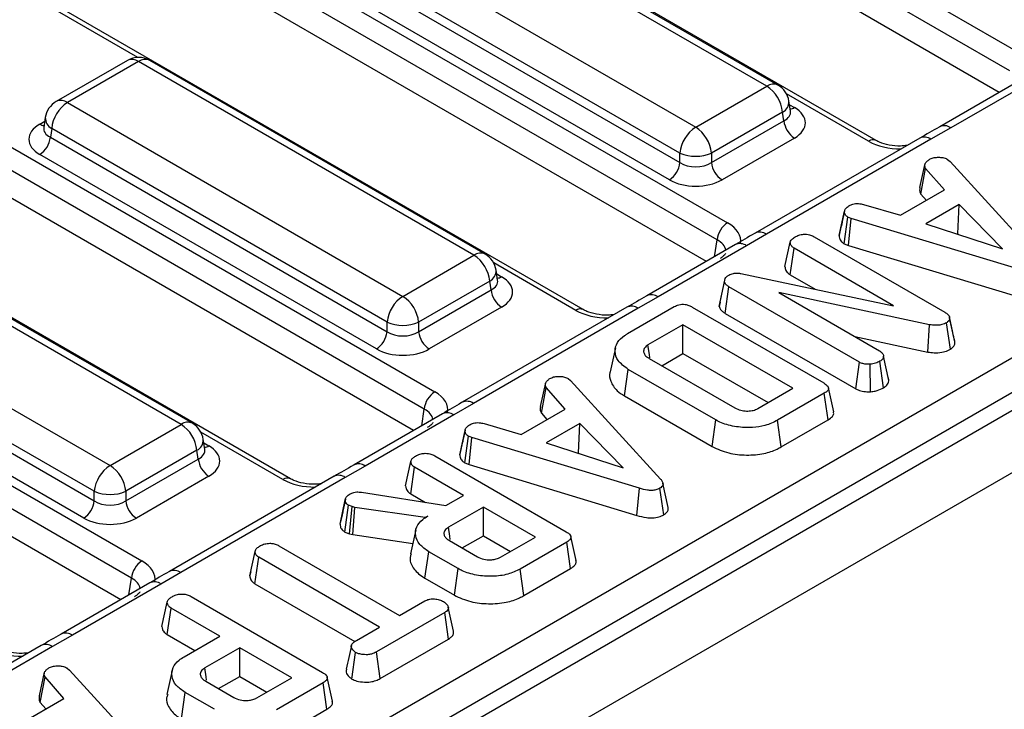
# Model space of a CAD drawing. Units: millimetres. Extents: x -82 to 664, y -32 to 370.
# Drawn here: x 371 to 385, y 152 to 161 of the extents above; entities that cross this region are included whole.
import ezdxf

# ---------------------------------------------------------------- set-up
doc = ezdxf.new("R2010")
doc.units = ezdxf.units.MM

msp = doc.modelspace()

# ---------------------------------------------------------------- linework, layer by layer
at = {"color": 7, "linetype": 'Continuous', "lineweight": 25}
for p, q in [((372.711046, 167.977708), (384.807824, 160.994387)), ((384.666941, 160.763982), (372.570163, 167.747303)), ((384.523587, 160.476073), (372.57641, 167.373031)), ((382.877345, 159.832123), (370.838951, 166.78174)), ((367.967309, 166.193308), (380.890452, 158.732936)), ((380.749569, 158.502531), (367.826425, 165.962903)), ((380.606215, 158.214623), (367.826425, 165.592238)), ((343.082021, 132.906598), (398.92295, 165.14288)), ((399.918156, 165.008414), (258.638222, 83.449244)), ((378.959974, 157.570672), (366.03683, 165.031044)), ((399.134275, 164.797273), (343.293346, 132.560991)), ((259.145189, 82.914058), (400.425124, 164.473228)), ((364.049937, 163.931858), (376.973081, 156.471486)), ((376.832198, 156.241081), (363.909054, 163.701453)), ((376.688844, 155.953172), (363.909054, 163.330788)), ((381.41471, 160.55862), (376.927966, 163.148763)), ((381.564698, 160.573472), (377.077954, 163.163615)), ((375.042602, 155.309222), (362.119458, 162.769594)), ((375.976755, 162.59964), (380.4635, 160.009498)), ((380.252175, 159.66389), (375.765431, 162.254033)), ((375.747666, 162.136796), (380.252175, 159.536398)), ((380.111292, 159.305993), (375.606783, 161.90639)), ((360.132565, 161.670407), (373.055709, 154.210035)), ((372.914826, 153.97963), (359.991682, 161.440002)), ((372.771472, 153.691722), (359.991682, 161.069337)), ((372.860607, 160.902164), (371.909396, 160.353042)), ((373.010594, 160.887312), (372.059384, 160.33819)), ((377.497339, 158.29717), (373.010594, 160.887312)), ((377.647327, 158.312022), (373.160582, 160.902164)), ((384.912736, 160.700724), (383.727565, 160.016539)), ((385.062724, 160.685872), (383.877553, 160.001687)), ((380.4635, 160.009498), (381.41471, 160.55862)), ((372.059384, 160.33819), (376.546128, 157.748047)), ((381.731265, 160.227004), (381.711325, 160.358603)), ((381.626035, 160.213012), (380.674825, 159.66389)), ((381.6438, 160.095775), (381.626035, 160.213012)), ((381.731721, 160.224533), (381.731167, 160.22792)), ((371.76277, 160.138173), (371.742829, 160.006574)), ((380.674825, 159.536398), (381.6438, 160.095775)), ((371.742733, 160.010329), (371.742446, 160.005444)), ((371.848059, 159.992582), (371.830294, 159.875345)), ((376.334803, 157.40244), (371.848059, 159.992582)), ((383.877553, 160.001687), (383.611111, 159.849606)), ((371.830294, 159.875345), (376.334803, 157.274947)), ((381.784683, 159.86537), (380.815708, 159.305993)), ((383.461123, 159.864458), (381.258805, 158.593087)), ((383.611111, 159.849606), (381.408793, 158.578235)), ((376.19392, 157.044542), (371.689411, 159.64494)), ((380.252175, 159.536398), (380.252175, 159.66389)), ((380.674825, 159.66389), (380.674825, 159.536398)), ((383.463643, 159.204781), (383.533193, 159.523573)), ((383.833773, 159.57884), (383.866381, 159.55181)), ((383.866381, 159.55181), (385.069538, 158.235076)), ((383.474966, 159.116163), (383.539882, 159.458895)), ((383.79155, 159.171222), (383.539882, 159.458895)), ((383.20544, 158.832867), (383.79155, 159.171222)), ((383.474966, 159.116163), (383.549195, 159.031313)), ((382.383128, 158.560127), (382.45378, 158.884996)), ((382.454759, 158.889774), (382.428437, 158.768446)), ((382.707538, 158.977911), (383.20544, 158.832867)), ((383.988453, 158.97598), (383.5403, 158.717267)), ((383.972623, 158.582644), (383.988453, 158.97598)), ((384.567038, 158.383257), (383.988453, 158.97598)), ((382.451173, 158.450288), (382.498094, 158.807768)), ((382.543662, 158.790151), (382.498094, 158.807768)), ((382.507565, 158.428486), (382.543662, 158.790151)), ((384.786934, 158.111512), (382.543662, 158.790151)), ((373.579967, 156.035719), (369.093223, 158.625862)), ((373.729955, 156.050572), (369.243211, 158.640714)), ((383.5403, 158.717267), (384.567038, 158.383257)), ((381.408793, 158.578235), (381.145352, 158.424421)), ((381.658263, 158.145437), (381.729044, 158.470476)), ((382.0476, 158.545773), (383.79548, 157.536744)), ((383.965957, 158.578796), (383.972623, 158.582644)), ((383.972623, 158.582644), (383.981229, 158.573828)), ((380.995364, 158.439274), (379.810193, 157.755089)), ((381.145352, 158.424421), (379.960181, 157.740236)), ((381.727971, 158.037182), (381.77921, 158.3918)), ((383.110709, 157.623142), (381.77921, 158.3918)), ((382.451173, 158.450288), (382.507565, 158.428486)), ((382.507565, 158.428486), (384.75353, 157.749032)), ((376.546128, 157.748047), (377.497339, 158.29717)), ((368.142012, 158.076739), (372.628757, 155.486597)), ((377.813894, 157.965554), (377.793953, 158.097152)), ((377.708664, 157.951562), (376.757453, 157.40244)), ((377.726428, 157.834325), (377.708664, 157.951562)), ((377.814349, 157.963082), (377.813795, 157.966469)), ((380.779004, 157.613502), (380.850296, 157.941948)), ((380.790023, 157.671961), (380.859075, 157.988526)), ((380.850296, 157.941948), (380.859075, 157.988526)), ((381.06643, 158.054653), (383.110709, 157.623142)), ((381.727971, 158.037182), (382.061577, 157.844595)), ((376.757453, 157.274947), (377.726428, 157.834325)), ((380.85723, 157.520443), (380.907988, 157.875339)), ((382.655031, 156.866793), (380.907988, 157.875339)), ((372.417432, 155.140989), (367.930687, 157.731132)), ((379.960181, 157.740236), (379.69374, 157.588155)), ((380.790023, 157.671961), (380.779004, 157.613502)), ((383.591888, 157.369015), (381.5752, 157.799077)), ((381.5752, 157.799077), (382.922167, 157.021489)), ((367.912923, 157.613895), (372.417432, 155.013497)), ((377.867311, 157.60392), (376.898336, 157.044542)), ((379.543752, 157.603008), (377.341433, 156.331637)), ((379.69374, 157.588155), (377.491421, 156.316784)), ((379.553245, 157.249649), (380.177816, 157.610207)), ((380.418197, 157.605139), (382.175691, 156.590558)), ((380.85723, 157.520443), (382.606727, 156.51048)), ((383.898909, 157.287342), (383.858834, 157.472225)), ((383.931142, 157.138846), (383.860696, 157.462895)), ((372.276549, 154.783092), (367.77204, 157.38349)), ((376.334803, 157.274947), (376.334803, 157.40244)), ((376.757453, 157.40244), (376.757453, 157.274947)), ((380.293617, 157.368146), (379.825398, 157.097848)), ((381.765163, 156.51864), (380.293617, 157.368146)), ((380.293617, 156.983948), (380.293617, 157.368146)), ((383.570001, 157.00366), (383.591888, 157.369015)), ((383.870924, 157.041116), (383.819727, 157.395803)), ((382.591644, 157.212296), (383.570001, 157.00366)), ((379.388787, 157.061542), (379.318785, 156.739898)), ((379.84212, 156.918294), (380.985913, 156.257996)), ((380.011004, 156.820799), (380.293617, 156.983948)), ((380.293617, 156.983948), (381.432402, 156.326541)), ((382.976498, 156.52475), (382.926347, 156.880066)), ((383.048782, 156.622272), (382.977768, 156.948847)), ((379.509932, 156.416953), (379.560352, 156.772044)), ((380.732573, 156.095335), (379.560352, 156.772044)), ((382.606727, 156.51048), (382.655031, 156.866793)), ((382.803705, 156.473027), (382.796333, 156.840246)), ((378.758275, 156.648817), (378.790884, 156.621787)), ((378.790884, 156.621787), (379.99404, 155.305053)), ((383.04729, 156.629548), (383.038168, 156.671334)), ((378.388146, 156.274758), (378.457695, 156.593551)), ((378.399468, 156.18614), (378.464384, 156.528873)), ((378.716052, 156.241199), (378.464384, 156.528873)), ((381.296944, 156.248343), (381.765163, 156.51864)), ((379.509932, 156.416953), (380.683211, 155.739633)), ((382.184471, 156.45179), (381.559899, 156.091232)), ((382.235367, 156.096973), (382.184471, 156.45179)), ((377.491421, 156.316784), (377.227981, 156.162971)), ((378.129942, 155.902845), (378.716052, 156.241199)), ((377.077993, 156.177823), (375.892822, 155.493638)), ((377.227981, 156.162971), (376.042809, 155.478786)), ((378.399468, 156.18614), (378.473698, 156.101291)), ((380.683211, 155.739633), (380.732573, 156.095335)), ((381.609033, 155.735399), (381.559899, 156.091232)), ((381.609033, 155.735399), (382.235367, 156.096973)), ((372.628757, 155.486597), (373.579967, 156.035719)), ((377.379261, 155.959752), (377.352939, 155.838423)), ((377.632041, 156.047888), (378.129942, 155.902845)), ((378.912955, 156.045958), (378.464802, 155.787245)), ((378.897125, 155.652621), (378.912955, 156.045958)), ((379.49154, 155.453234), (378.912955, 156.045958)), ((373.896522, 155.704103), (373.876581, 155.835702)), ((377.30763, 155.630105), (377.378283, 155.954974)), ((377.375675, 155.520266), (377.422596, 155.877746)), ((377.468164, 155.860128), (377.422596, 155.877746)), ((377.432067, 155.498463), (377.468164, 155.860128)), ((379.711436, 155.181489), (377.468164, 155.860128)), ((373.896978, 155.701632), (373.896424, 155.705019)), ((378.464802, 155.787245), (379.49154, 155.453234)), ((373.791292, 155.690112), (372.840082, 155.140989)), ((372.840082, 155.013497), (373.809057, 155.572874)), ((373.809057, 155.572874), (373.791292, 155.690112)), ((376.972102, 155.615751), (378.729597, 154.60117)), ((378.89046, 155.648773), (378.897125, 155.652621)), ((378.897125, 155.652621), (378.905731, 155.643805)), ((376.042809, 155.478786), (375.776368, 155.326705)), ((376.582765, 155.215415), (376.653546, 155.540453)), ((376.652473, 155.107159), (376.703712, 155.461778)), ((377.355875, 155.085292), (376.703712, 155.461778)), ((377.375675, 155.520266), (377.432067, 155.498463)), ((377.432067, 155.498463), (379.678032, 154.81901)), ((373.94994, 155.342469), (372.980965, 154.783092)), ((375.62638, 155.341557), (373.424062, 154.070186)), ((375.776368, 155.326705), (373.57405, 154.055334)), ((379.678032, 154.81901), (379.711436, 155.181489)), ((380.03584, 154.827139), (379.985679, 155.182454)), ((380.095804, 154.924994), (380.025585, 155.247787)), ((372.417432, 155.013497), (372.417432, 155.140989)), ((372.840082, 155.140989), (372.840082, 155.013497)), ((375.777617, 155.036022), (375.743055, 154.876231)), ((375.994276, 155.128491), (377.121347, 154.949902)), ((376.652473, 155.107159), (376.850551, 154.992811)), ((377.121347, 154.949902), (377.355875, 155.085292)), ((375.705322, 154.702608), (375.776053, 155.028095)), ((375.771805, 154.595672), (375.817858, 154.953764)), ((375.867188, 154.936387), (375.817858, 154.953764)), ((375.833568, 154.573916), (375.867188, 154.936387)), ((375.902305, 154.926734), (375.867188, 154.936387)), ((375.878302, 154.561619), (375.902305, 154.926734)), ((376.844178, 154.789896), (375.902305, 154.926734)), ((377.623429, 154.930837), (377.155209, 154.660539)), ((378.319069, 154.529252), (377.623429, 154.930837)), ((377.623429, 154.546638), (377.623429, 154.930837)), ((376.880131, 154.810651), (376.844178, 154.789896)), ((376.844382, 154.786383), (376.844178, 154.789896)), ((375.771805, 154.595672), (375.833568, 154.573916)), ((375.833568, 154.573916), (375.878302, 154.561619)), ((375.878302, 154.561619), (376.678873, 154.445309)), ((376.718182, 154.625933), (376.648148, 154.30413)), ((377.340816, 154.38349), (377.623429, 154.546638)), ((377.623429, 154.546638), (377.986307, 154.337153)), ((377.85085, 154.258955), (378.319069, 154.529252)), ((374.886603, 154.413266), (376.502378, 153.480499)), ((377.168587, 154.482915), (377.543163, 154.266678)), ((378.738376, 154.462402), (378.113805, 154.101844)), ((378.789273, 154.107585), (378.738376, 154.462402)), ((374.499023, 154.012483), (374.569719, 154.337486)), ((374.567867, 153.904158), (374.619049, 154.25881)), ((376.234824, 153.326043), (374.619049, 154.25881)), ((376.841832, 153.978438), (376.892254, 154.333528)), ((377.284388, 154.107154), (376.892254, 154.333528)), ((373.57405, 154.055334), (373.310609, 153.90152)), ((374.510549, 154.065667), (374.500245, 154.018405)), ((377.235042, 153.751442), (377.284388, 154.107154)), ((378.162961, 153.746023), (378.113805, 154.101844)), ((378.162961, 153.746023), (378.789273, 154.107585)), ((373.160621, 153.916373), (371.97545, 153.232188)), ((373.310609, 153.90152), (372.125438, 153.217335)), ((374.567867, 153.904158), (375.903529, 153.133097)), ((376.841832, 153.978438), (377.235042, 153.751442)), ((373.713296, 153.734481), (375.47079, 152.719901)), ((373.323959, 153.334146), (373.394739, 153.659184)), ((376.502378, 153.480499), (376.839329, 153.675016)), ((373.393666, 153.22589), (373.444905, 153.580509)), ((374.097068, 153.204023), (373.444905, 153.580509)), ((377.106464, 153.520319), (376.192601, 152.992757)), ((377.157666, 153.165679), (377.106464, 153.520319)), ((375.924629, 153.146971), (376.234824, 153.326043)), ((372.125438, 153.217335), (371.858996, 153.065254)), ((373.393666, 153.22589), (373.764307, 153.011924)), ((373.620906, 152.92914), (374.097068, 153.204023)), ((371.709009, 153.080107), (369.50669, 151.808736)), ((371.858996, 153.065254), (369.656678, 151.793883)), ((376.241329, 152.636689), (377.157666, 153.165679)), ((374.364622, 153.049567), (373.896403, 152.77927)), ((375.060262, 152.647983), (374.364622, 153.049567)), ((374.364622, 152.665369), (374.364622, 153.049567)), ((375.863826, 152.630703), (375.913759, 152.986241)), ((376.241329, 152.636689), (376.192601, 152.992757)), ((371.683244, 152.404101), (371.752794, 152.722894)), ((372.053374, 152.77816), (372.085982, 152.75113)), ((372.085982, 152.75113), (373.289139, 151.434396)), ((373.45949, 152.745212), (373.38947, 152.423479)), ((374.08201, 152.502221), (374.364622, 152.665369)), ((374.364622, 152.665369), (374.727501, 152.455884)), ((371.694567, 152.315483), (371.759483, 152.658216)), ((372.011151, 152.370542), (371.759483, 152.658216)), ((373.90978, 152.601646), (374.284356, 152.385408)), ((374.592043, 152.377686), (375.060262, 152.647983)), ((375.479569, 152.581133), (374.854998, 152.220575)), ((375.530466, 152.226316), (375.479569, 152.581133)), ((373.583025, 152.097169), (373.633447, 152.452259)), ((374.025581, 152.225885), (373.633447, 152.452259)), ((371.425041, 152.032188), (372.011151, 152.370542)), ((371.694567, 152.315483), (371.768796, 152.230634)), ((374.904154, 151.864754), (375.530466, 152.226316))]:
    msp.add_line(p, q, dxfattribs=at)
at = {"color": 8, "linetype": 'Continuous', "lineweight": 25}
for p, q in [((373.002471, 160.94224), (371.114296, 162.03226)), ((382.777353, 159.822221), (381.678471, 160.456592)), ((381.71867, 160.31013), (381.784683, 160.272021)), ((371.689411, 160.051591), (371.755425, 160.089699)), ((380.715503, 158.277713), (380.749569, 158.502531)), ((378.859982, 157.560771), (377.7611, 158.195142)), ((377.801298, 158.048679), (377.867311, 158.01057)), ((376.798132, 156.016263), (376.832198, 156.241081)), ((374.94261, 155.29932), (373.843728, 155.933691)), ((373.883926, 155.787229), (373.94994, 155.74912)), ((372.88076, 153.754812), (372.914826, 153.97963))]:
    msp.add_line(p, q, dxfattribs=at)
at = {"color": 7, "linetype": 'Continuous', "lineweight": 25, "flags": 128}
for points in [[(379.849974, 156.927912), (379.843945, 156.969594), (379.825398, 157.097848)], [(377.17916, 154.49502), (377.172383, 154.541851), (377.155209, 154.660539)], [(373.920353, 152.613751), (373.913576, 152.660581), (373.896403, 152.77927)]]:
    msp.add_lwpolyline(points, dxfattribs=at)
at = {"color": 7, "linetype": 'Continuous', "lineweight": 25}
for centre, radius, start, end in [((373.010594, 160.64235), 0.3, 60.0026883, 119.9973117), ((381.41471, 160.313658), 0.3, 8.6162895, 60.0026883), ((381.162194, 160.166805), 0.466137, 5.6889994, 57.1991371), ((372.059384, 160.093228), 0.3, 119.9973117, 171.3837105), ((372.3119, 159.946375), 0.466137, 122.8008629, 174.3110006), ((381.953027, 160.12658), 0.310758, 185.6889994, 237.1991371), ((380.716016, 159.617683), 0.466137, 122.8008629, 174.3110006), ((380.210984, 159.617683), 0.466137, 5.6889994, 57.1991371), ((371.521067, 159.90615), 0.310758, 302.8008629, 354.3110006), ((380.4635, 160.173539), 0.551724, 247.4787401, 292.5212599), ((379.942948, 159.567203), 0.310758, 302.8008629, 354.3110006), ((380.984052, 159.567203), 0.310758, 185.6889994, 237.1991371), ((381.058796, 158.471726), 0.310758, 122.8008629, 174.3110006), ((377.244823, 157.905354), 0.466137, 5.6889994, 57.1991371), ((377.497339, 158.052207), 0.3, 8.6162895, 60.0026883), ((378.035655, 157.86513), 0.310758, 185.6889994, 237.1991371), ((376.798644, 157.356232), 0.466137, 122.8008629, 174.3110006), ((376.293612, 157.356232), 0.466137, 5.6889994, 57.1991371), ((376.025576, 157.305752), 0.310758, 302.8008629, 354.3110006), ((376.546128, 157.912088), 0.551724, 247.4787401, 292.5212599), ((377.06668, 157.305752), 0.310758, 185.6889994, 237.1991371), ((377.141425, 156.210276), 0.310758, 122.8008629, 174.3110006), ((373.327451, 155.643904), 0.466137, 5.6889994, 57.1991371), ((373.579967, 155.790757), 0.3, 8.6162895, 60.0026883), ((374.118284, 155.603679), 0.310758, 185.6889994, 237.1991371), ((372.881273, 155.094782), 0.466137, 122.8008629, 174.3110006), ((372.376241, 155.094782), 0.466137, 5.6889994, 57.1991371), ((372.628757, 155.650638), 0.551724, 247.4787401, 292.5212599), ((372.108205, 155.044302), 0.310758, 302.8008629, 354.3110006), ((373.149309, 155.044302), 0.310758, 185.6889994, 237.1991371), ((373.224053, 153.948825), 0.310758, 122.8008629, 174.3110006)]:
    msp.add_arc(centre, radius, start, end, dxfattribs=at)
at = {"color": 8, "linetype": 'Continuous', "lineweight": 25}
for centre, radius, start, end in [((372.923359, 160.771113), 0.1453, 53.1027165, 115.5868251), ((373.09783, 160.771113), 0.1453, 64.4131749, 126.8972835), ((381.502399, 160.437846), 0.14925, 65.328643, 125.9818154), ((371.972148, 160.221991), 0.1453, 53.1027165, 115.5868251), ((381.556649, 160.351437), 0.154841, 296.6225197, 2.6524405), ((381.716405, 160.381541), 0.12906, 274.8579533, 301.9406704), ((371.757689, 160.16111), 0.12906, 238.0593296, 265.1420467), ((371.922241, 160.133817), 0.159531, 178.4354213, 242.2896185), ((383.789717, 159.879574), 0.150422, 54.2728398, 114.3545573), ((382.835556, 159.744609), 0.097012, 64.7221825, 126.866953), ((383.523204, 159.726628), 0.151166, 54.442063, 114.2474786), ((381.320868, 158.455209), 0.151215, 54.4471961, 114.1869622), ((381.057536, 158.302361), 0.150368, 54.2669523, 114.4225893), ((377.585028, 158.176396), 0.14925, 65.328643, 125.9818154), ((377.639278, 158.089987), 0.154841, 296.6225197, 2.6524405), ((377.799034, 158.12009), 0.12906, 274.8579533, 301.9406704), ((379.872346, 157.618123), 0.150422, 54.2728398, 114.3545573), ((378.918646, 157.479667), 0.100097, 66.4754306, 125.8791093), ((379.605833, 157.465177), 0.151166, 54.442063, 114.2474786), ((377.403497, 156.193759), 0.151215, 54.4471961, 114.1869622), ((377.140164, 156.04091), 0.150368, 54.2669523, 114.4225893), ((373.667656, 155.914945), 0.14925, 65.328643, 125.9818154), ((373.721906, 155.828536), 0.154841, 296.6225197, 2.6524405), ((373.881662, 155.85864), 0.12906, 274.8579533, 301.9406704), ((375.954974, 155.356673), 0.150422, 54.2728398, 114.3545573), ((375.001275, 155.218216), 0.100097, 66.4754306, 125.8791093), ((375.688461, 155.203727), 0.151166, 54.442063, 114.2474786), ((373.486125, 153.932308), 0.151215, 54.4471961, 114.1869622), ((373.222793, 153.77946), 0.150368, 54.2669523, 114.4225893), ((372.037603, 153.095222), 0.150422, 54.2728398, 114.3545573), ((371.771089, 152.942277), 0.151166, 54.442063, 114.2474786)]:
    msp.add_arc(centre, radius, start, end, dxfattribs=at)
for centre, major_axis, ratio, start_param, end_param in [((381.427083, 160.232004), (0.304875, -0.029433), 0.563643706, 5.555946976, 6.426869764), ((372.047011, 160.011574), (0.304875, 0.029433), 0.563643706, 2.982048719, 3.868830985), ((383.200003, 160.069947), (0.6, 0), 0.581689643, 3.930788915, 4.733447382), ((380.461333, 158.325638), (0.405743, 0.029559), 0.566593948, 0.041104602, 0.74034586), ((377.509712, 157.970553), (0.304875, -0.029433), 0.563643706, 5.555946976, 6.426869764), ((379.282632, 157.808496), (0.6, 0), 0.581689643, 3.930788915, 4.733447382), ((376.543961, 156.064187), (0.405743, 0.029559), 0.566593948, 0.041104602, 0.74034586), ((373.59234, 155.709103), (0.304875, -0.029433), 0.563643706, 5.555946976, 6.426869764), ((375.36526, 155.547046), (0.6, 0), 0.581689643, 3.930788915, 4.733447382), ((372.626589, 153.802737), (0.405743, 0.029559), 0.566593948, 0.041104602, 0.74034586), ((371.447888, 153.285595), (0.6, 0), 0.581689643, 3.930788915, 4.733447382)]:
    msp.add_ellipse(centre, major_axis=major_axis, ratio=ratio, start_param=start_param, end_param=end_param, dxfattribs=at)
at = {"color": 7, "linetype": 'Continuous', "lineweight": 25}
for centre, major_axis, ratio, start_param, end_param in [((381.427083, 160.068696), (0.503813, 0), 0.572919093, 5.501585242, 7.064785372), ((372.047011, 159.848265), (0.503813, 0), 0.572919093, 2.359992588, 3.923192719), ((380.4635, 159.675739), (0.3, 0), 0.654379441, 3.930788915, 5.493989046), ((380.4635, 159.512431), (0.5, 0), 0.581689643, 3.930788915, 5.493989046), ((380.461333, 158.488946), (0.604575, 0), 0.572919093, 6.175145409, 7.064785372), ((377.509712, 157.807245), (0.503813, 0), 0.572919093, 5.501585242, 7.064785372), ((376.546128, 157.414288), (0.3, 0), 0.654379441, 3.930788915, 5.493989046), ((376.546128, 157.25098), (0.5, 0), 0.581689643, 3.930788915, 5.493989046), ((376.543961, 156.227495), (0.604575, 0), 0.572919093, 6.175145409, 7.064785372), ((373.59234, 155.545795), (0.503813, 0), 0.572919093, 5.501585242, 7.064785372), ((372.628757, 155.152838), (0.3, 0), 0.654379441, 3.930788915, 5.493989046), ((372.628757, 154.98953), (0.5, 0), 0.581689643, 3.930788915, 5.493989046), ((372.626589, 153.966045), (0.604575, 0), 0.572919093, 6.175145409, 7.064785372)]:
    msp.add_ellipse(centre, major_axis=major_axis, ratio=ratio, start_param=start_param, end_param=end_param, dxfattribs=at)
for points, knots in [([(383.727552, 160.016757), (383.724871, 160.015206), (383.63734, 159.964568), (383.547794, 159.913535), (383.46099, 159.864066)], [0, 0, 0, 0, 0.030626804, 1, 1, 1, 1]), ([(383.290384, 159.765893), (383.261895, 159.762309), (383.183351, 159.752429), (383.050163, 159.767263), (382.939359, 159.799289), (382.892267, 159.824222), (382.877345, 159.832123)], [0, 0, 0, 0, 0.188346001, 0.519272725, 0.847675241, 1, 1, 1, 1]), ([(383.539882, 159.458895), (383.535369, 159.469157), (383.528443, 159.484907), (383.530494, 159.506762), (383.532292, 159.517961), (383.533193, 159.523573)], [0, 0, 0, 0, 0.48254901, 0.740672463, 1, 1, 1, 1]), ([(383.533193, 159.523573), (383.540003, 159.533457), (383.550367, 159.548499), (383.571956, 159.566292), (383.583455, 159.575136), (383.589212, 159.579564)], [0, 0, 0, 0, 0.488909822, 0.744104238, 1, 1, 1, 1]), ([(383.589212, 159.579564), (383.604984, 159.587214), (383.636697, 159.602595), (383.681522, 159.607398), (383.70497, 159.607969), (383.707939, 159.608041)], [0, 0, 0, 0, 0.463556448, 0.932056919, 1, 1, 1, 1]), ([(383.707939, 159.608041), (383.729437, 159.607501), (383.772616, 159.606415), (383.812054, 159.59013), (383.830807, 159.580382), (383.833773, 159.57884)], [0, 0, 0, 0, 0.454952963, 0.913782943, 1, 1, 1, 1]), ([(383.463643, 159.204781), (383.462551, 159.198215), (383.459628, 159.180649), (383.457134, 159.150431), (383.468829, 159.127956), (383.474966, 159.116163)], [0, 0, 0, 0, 0.220957296, 0.591214556, 1, 1, 1, 1]), ([(382.519833, 158.962224), (382.534172, 158.969042), (382.558944, 158.98082), (382.602537, 158.990381), (382.652704, 158.989095), (382.686543, 158.982193), (382.707538, 158.977911)], [0, 0, 0, 0, 0.273150124, 0.471886328, 0.672328599, 1, 1, 1, 1]), ([(382.45378, 158.884996), (382.457798, 158.898671), (382.465851, 158.926083), (382.499229, 158.949414), (382.5176, 158.960836), (382.519833, 158.962224)], [0, 0, 0, 0, 0.466511894, 0.935162353, 1, 1, 1, 1]), ([(382.498094, 158.807768), (382.486567, 158.816702), (382.460553, 158.836863), (382.454766, 158.865476), (382.453925, 158.882123), (382.45378, 158.884996)], [0, 0, 0, 0, 0.396997754, 0.895935423, 1, 1, 1, 1]), ([(382.428437, 158.768446), (382.426269, 158.75845), (382.410508, 158.685775), (382.396678, 158.622602), (382.384751, 158.568118)], [0, 0, 0, 0, 0.13753622, 1, 1, 1, 1]), ([(381.259006, 158.593067), (381.256045, 158.591382), (381.165999, 158.540141), (381.079234, 158.488981), (380.995321, 158.439503)], [0, 0, 0, 0, 0.032886041, 1, 1, 1, 1]), ([(381.729044, 158.470476), (381.732116, 158.480559), (381.739533, 158.504903), (381.772642, 158.529473), (381.796026, 158.544069), (381.802621, 158.548186)], [0, 0, 0, 0, 0.336710972, 0.812913235, 1, 1, 1, 1]), ([(381.77921, 158.3918), (381.767497, 158.400192), (381.74126, 158.418988), (381.731117, 158.448003), (381.729473, 158.465822), (381.729044, 158.470476)], [0, 0, 0, 0, 0.373376032, 0.836334607, 1, 1, 1, 1]), ([(381.802621, 158.548186), (381.820279, 158.556446), (381.855794, 158.573059), (381.917458, 158.580965), (381.976499, 158.575908), (382.017756, 158.562116), (382.040223, 158.549813), (382.0476, 158.545773)], [0, 0, 0, 0, 0.245755084, 0.494288003, 0.661692199, 0.888909199, 1, 1, 1, 1]), ([(382.383128, 158.560127), (382.383773, 158.549454), (382.38547, 158.521353), (382.404927, 158.481534), (382.437946, 158.459225), (382.451173, 158.450288)], [0, 0, 0, 0, 0.268539911, 0.706988104, 1, 1, 1, 1]), ([(380.863935, 158.321491), (380.864466, 158.320983), (380.865566, 158.31993), (380.837844, 158.284444), (380.802111, 158.262132), (380.79046, 158.254857)], [0, 0, 0, 0, 0.386146062, 0.799850801, 1, 1, 1, 1]), ([(381.658263, 158.145437), (381.658941, 158.137743), (381.661247, 158.111576), (381.678333, 158.07194), (381.713447, 158.047352), (381.727971, 158.037182)], [0, 0, 0, 0, 0.196275827, 0.66755663, 1, 1, 1, 1]), ([(380.907988, 157.875339), (380.8943, 157.884497), (380.873151, 157.898648), (380.857169, 157.922412), (380.852607, 157.935381), (380.850296, 157.941948)], [0, 0, 0, 0, 0.47520265, 0.734257117, 1, 1, 1, 1]), ([(380.859075, 157.988526), (380.864674, 157.996411), (380.873197, 158.008416), (380.8921, 158.022033), (380.902674, 158.028484), (380.907988, 158.031726)], [0, 0, 0, 0, 0.487698682, 0.742525897, 1, 1, 1, 1]), ([(380.907988, 158.031726), (380.927181, 158.040763), (380.958482, 158.055501), (381.014513, 158.061624), (381.047252, 158.0577), (381.064262, 158.054997), (381.06643, 158.054653)], [0, 0, 0, 0, 0.424547626, 0.692333203, 0.960798974, 1, 1, 1, 1]), ([(379.81018, 157.755306), (379.807499, 157.753755), (379.719968, 157.703117), (379.630422, 157.652085), (379.543619, 157.602615)], [0, 0, 0, 0, 0.030626804, 1, 1, 1, 1]), ([(379.373013, 157.504442), (379.344524, 157.500859), (379.265979, 157.490978), (379.132791, 157.505813), (379.021988, 157.537839), (378.974895, 157.562772), (378.959974, 157.570672)], [0, 0, 0, 0, 0.188346001, 0.519272725, 0.847675241, 1, 1, 1, 1]), ([(380.177816, 157.610207), (380.196915, 157.619774), (380.226922, 157.634804), (380.279576, 157.643606), (380.326657, 157.641236), (380.375163, 157.628126), (380.403252, 157.613122), (380.418197, 157.605139)], [0, 0, 0, 0, 0.27239657, 0.427968153, 0.583800617, 0.778557622, 1, 1, 1, 1]), ([(380.779004, 157.613502), (380.780049, 157.610399), (380.787966, 157.586872), (380.807398, 157.552351), (380.844462, 157.528619), (380.85723, 157.520443)], [0, 0, 0, 0, 0.0905923643, 0.686715834, 1, 1, 1, 1]), ([(383.79548, 157.536744), (383.810761, 157.526675), (383.834311, 157.511157), (383.856099, 157.4854), (383.859135, 157.470539), (383.860696, 157.462895)], [0, 0, 0, 0, 0.472979645, 0.728926322, 1, 1, 1, 1]), ([(383.860696, 157.462895), (383.860967, 157.451537), (383.861461, 157.430864), (383.839507, 157.408919), (383.824428, 157.39892), (383.819727, 157.395803)], [0, 0, 0, 0, 0.456272344, 0.830482406, 1, 1, 1, 1]), ([(383.819727, 157.395803), (383.800146, 157.386497), (383.763915, 157.369278), (383.689701, 157.358317), (383.632479, 157.3623), (383.598686, 157.36789), (383.591888, 157.369015)], [0, 0, 0, 0, 0.30742158, 0.56881443, 0.913258656, 1, 1, 1, 1]), ([(383.928687, 157.151242), (383.920735, 157.187315), (383.911573, 157.228881), (383.900387, 157.280518), (383.898909, 157.287342)], [0, 0, 0, 0, 0.86783099, 1, 1, 1, 1]), ([(379.560352, 156.772044), (379.509013, 156.809665), (379.413972, 156.879312), (379.374455, 157.00996), (379.401255, 157.128915), (379.483344, 157.206901), (379.539572, 157.241287), (379.553245, 157.249649)], [0, 0, 0, 0, 0.267633391, 0.495461259, 0.731410322, 0.934686285, 1, 1, 1, 1]), ([(379.825398, 157.097848), (379.808952, 157.086144), (379.775811, 157.062558), (379.763123, 157.018201), (379.772956, 156.976411), (379.802467, 156.94287), (379.830177, 156.925696), (379.84212, 156.918294)], [0, 0, 0, 0, 0.222610391, 0.448602173, 0.648802597, 0.848632057, 1, 1, 1, 1]), ([(382.922167, 157.021489), (382.93613, 157.011534), (382.964104, 156.99159), (382.974614, 156.964521), (382.977459, 156.950381), (382.977768, 156.948847)], [0, 0, 0, 0, 0.470492007, 0.942563685, 1, 1, 1, 1]), ([(383.570001, 157.00366), (383.597093, 156.999636), (383.657742, 156.990628), (383.75247, 156.995999), (383.826188, 157.016925), (383.85962, 157.035004), (383.870924, 157.041116)], [0, 0, 0, 0, 0.257724282, 0.576940512, 0.856962847, 1, 1, 1, 1]), ([(383.870924, 157.041116), (383.884971, 157.050796), (383.91359, 157.070518), (383.932139, 157.105695), (383.931445, 157.128785), (383.931142, 157.138846)], [0, 0, 0, 0, 0.352292744, 0.717768551, 1, 1, 1, 1]), ([(382.926347, 156.880066), (382.908384, 156.870924), (382.880797, 156.856885), (382.835163, 156.8444), (382.809453, 156.841649), (382.796333, 156.840246)], [0, 0, 0, 0, 0.4775547028, 0.7334021236, 1, 1, 1, 1]), ([(382.977768, 156.948847), (382.975026, 156.936831), (382.970779, 156.918217), (382.949929, 156.895305), (382.934326, 156.885222), (382.926347, 156.880066)], [0, 0, 0, 0, 0.470894719, 0.72942744, 1, 1, 1, 1]), ([(382.796333, 156.840246), (382.772674, 156.840187), (382.730983, 156.840085), (382.682901, 156.852504), (382.662282, 156.863075), (382.655031, 156.866793)], [0, 0, 0, 0, 0.459673983, 0.809998341, 1, 1, 1, 1]), ([(378.457695, 156.593551), (378.464505, 156.603434), (378.47487, 156.618477), (378.496458, 156.63627), (378.507957, 156.645113), (378.513714, 156.649541)], [0, 0, 0, 0, 0.488909822, 0.744104238, 1, 1, 1, 1]), ([(378.513714, 156.649541), (378.529487, 156.657191), (378.561199, 156.672573), (378.606024, 156.677376), (378.629472, 156.677947), (378.632441, 156.678019)], [0, 0, 0, 0, 0.463556448, 0.932056919, 1, 1, 1, 1]), ([(378.632441, 156.678019), (378.653939, 156.677478), (378.697118, 156.676393), (378.736556, 156.660107), (378.755309, 156.650359), (378.758275, 156.648817)], [0, 0, 0, 0, 0.454952963, 0.913782943, 1, 1, 1, 1]), ([(379.321808, 156.739457), (379.319969, 156.735544), (379.300796, 156.694758), (379.325341, 156.604693), (379.389009, 156.495906), (379.475838, 156.439213), (379.509932, 156.416953)], [0, 0, 0, 0, 0.03452354, 0.359864469, 0.748645133, 1, 1, 1, 1]), ([(382.976498, 156.52475), (382.992631, 156.535637), (383.031904, 156.562138), (383.044189, 156.59908), (383.048481, 156.620756), (383.048782, 156.622272)], [0, 0, 0, 0, 0.393351766, 0.957558453, 1, 1, 1, 1]), ([(378.464384, 156.528873), (378.459871, 156.539134), (378.452945, 156.554885), (378.454997, 156.57674), (378.456794, 156.587939), (378.457695, 156.593551)], [0, 0, 0, 0, 0.48254901, 0.740672463, 1, 1, 1, 1]), ([(382.175691, 156.590558), (382.197157, 156.576428), (382.228147, 156.556027), (382.243195, 156.521322), (382.236343, 156.494174), (382.214373, 156.470595), (382.193304, 156.457345), (382.184471, 156.45179)], [0, 0, 0, 0, 0.349069331, 0.503971141, 0.660003114, 0.857463367, 1, 1, 1, 1]), ([(382.309575, 156.204497), (382.297948, 156.257917), (382.274694, 156.364757), (382.251399, 156.471775), (382.239752, 156.525283)], [0, 0, 0, 0, 0.5000008015, 1, 1, 1, 1]), ([(382.606727, 156.51048), (382.627797, 156.500761), (382.671047, 156.48081), (382.743095, 156.471935), (382.787417, 156.472733), (382.803705, 156.473027)], [0, 0, 0, 0, 0.375331394, 0.770450229, 1, 1, 1, 1]), ([(382.803705, 156.473027), (382.824873, 156.475398), (382.882164, 156.481814), (382.938113, 156.504366), (382.970743, 156.521694), (382.976498, 156.52475)], [0, 0, 0, 0, 0.325536122, 0.881057374, 1, 1, 1, 1]), ([(377.341635, 156.331617), (377.338674, 156.329932), (377.248628, 156.27869), (377.161862, 156.22753), (377.07795, 156.178053)], [0, 0, 0, 0, 0.032886041, 1, 1, 1, 1]), ([(378.388146, 156.274758), (378.387053, 156.268193), (378.38413, 156.250626), (378.381636, 156.220409), (378.393331, 156.197934), (378.399468, 156.18614)], [0, 0, 0, 0, 0.2209572957, 0.5912145559, 1, 1, 1, 1]), ([(380.985913, 156.257996), (381.012395, 156.245255), (381.058398, 156.223122), (381.142525, 156.212654), (381.217647, 156.21641), (381.268114, 156.23314), (381.291337, 156.245386), (381.296944, 156.248343)], [0, 0, 0, 0, 0.294005645, 0.510705215, 0.727146625, 0.934115122, 1, 1, 1, 1]), ([(381.559899, 156.091232), (381.506167, 156.065126), (381.407554, 156.017215), (381.209244, 155.987789), (381.003961, 155.998279), (380.835591, 156.040688), (380.757012, 156.082371), (380.732573, 156.095335)], [0, 0, 0, 0, 0.226998869, 0.416597979, 0.651643282, 0.891656888, 1, 1, 1, 1]), ([(382.235367, 156.096973), (382.256283, 156.111432), (382.291368, 156.135687), (382.313536, 156.175038), (382.308776, 156.196053), (382.306889, 156.204383)], [0, 0, 0, 0, 0.471157368, 0.790364246, 1, 1, 1, 1]), ([(376.946563, 156.060041), (376.947094, 156.059532), (376.948194, 156.058479), (376.920473, 156.022993), (376.88474, 156.000681), (376.873089, 155.993407)], [0, 0, 0, 0, 0.386146062, 0.799850801, 1, 1, 1, 1]), ([(377.378283, 155.954974), (377.3823, 155.968648), (377.390353, 155.99606), (377.423732, 156.019391), (377.442102, 156.030813), (377.444335, 156.032201)], [0, 0, 0, 0, 0.466511894, 0.935162353, 1, 1, 1, 1]), ([(377.444335, 156.032201), (377.458674, 156.039019), (377.483446, 156.050797), (377.527039, 156.060358), (377.577206, 156.059073), (377.611045, 156.052171), (377.632041, 156.047888)], [0, 0, 0, 0, 0.273150124, 0.471886328, 0.672328599, 1, 1, 1, 1]), ([(377.352939, 155.838423), (377.350771, 155.828428), (377.33501, 155.755753), (377.321181, 155.69258), (377.309253, 155.638095)], [0, 0, 0, 0, 0.137536221, 1, 1, 1, 1]), ([(377.422596, 155.877746), (377.411069, 155.88668), (377.385055, 155.906841), (377.379268, 155.935454), (377.378428, 155.952101), (377.378283, 155.954974)], [0, 0, 0, 0, 0.3969977544, 0.8959354228, 1, 1, 1, 1]), ([(380.683211, 155.739633), (380.753852, 155.707231), (380.888839, 155.645314), (381.141242, 155.619123), (381.370191, 155.637226), (381.522164, 155.688428), (381.5902, 155.725216), (381.609033, 155.735399)], [0, 0, 0, 0, 0.260304662, 0.497412489, 0.727050848, 0.924444886, 1, 1, 1, 1]), ([(376.653546, 155.540453), (376.655433, 155.547992), (376.660111, 155.566679), (376.687525, 155.593226), (376.713862, 155.609812), (376.727123, 155.618164)], [0, 0, 0, 0, 0.251358655, 0.623041679, 1, 1, 1, 1]), ([(376.727123, 155.618164), (376.74745, 155.627447), (376.782641, 155.643519), (376.842554, 155.65039), (376.897238, 155.646715), (376.940105, 155.633179), (376.96359, 155.620387), (376.972102, 155.615751)], [0, 0, 0, 0, 0.278835386, 0.48271286, 0.647432188, 0.872201508, 1, 1, 1, 1]), ([(377.30763, 155.630105), (377.308275, 155.619431), (377.309972, 155.591331), (377.32943, 155.551511), (377.362448, 155.529202), (377.375675, 155.520266)], [0, 0, 0, 0, 0.268539911, 0.706988104, 1, 1, 1, 1]), ([(375.892808, 155.493856), (375.890128, 155.492305), (375.802597, 155.441667), (375.713051, 155.390634), (375.626247, 155.341165)], [0, 0, 0, 0, 0.030626804, 1, 1, 1, 1]), ([(376.703712, 155.461778), (376.695507, 155.467176), (376.675056, 155.480632), (376.65759, 155.508282), (376.654899, 155.529691), (376.653546, 155.540453)], [0, 0, 0, 0, 0.249929574, 0.622928952, 1, 1, 1, 1]), ([(375.455641, 155.242992), (375.427152, 155.239408), (375.348608, 155.229528), (375.21542, 155.244362), (375.104616, 155.276388), (375.057524, 155.301321), (375.042602, 155.309222)], [0, 0, 0, 0, 0.188346001, 0.519272725, 0.847675241, 1, 1, 1, 1]), ([(379.99404, 155.305053), (380.00259, 155.294157), (380.019765, 155.272267), (380.029438, 155.239607), (380.020715, 155.210369), (380.002219, 155.19304), (379.989, 155.18458), (379.985679, 155.182454)], [0, 0, 0, 0, 0.272037126, 0.546502415, 0.740297134, 0.934765685, 1, 1, 1, 1]), ([(376.582765, 155.215415), (376.584263, 155.202099), (376.58767, 155.171818), (376.612399, 155.13365), (376.642147, 155.113985), (376.652473, 155.107159)], [0, 0, 0, 0, 0.338833572, 0.770496071, 1, 1, 1, 1]), ([(379.985679, 155.182454), (379.967815, 155.173951), (379.935236, 155.158443), (379.874186, 155.151133), (379.79777, 155.15643), (379.746126, 155.17142), (379.711436, 155.181489)], [0, 0, 0, 0, 0.23085242, 0.420997547, 0.611074451, 1, 1, 1, 1]), ([(375.776053, 155.028095), (375.777968, 155.037143), (375.782465, 155.058389), (375.807516, 155.085727), (375.832228, 155.101093), (375.842523, 155.107495)], [0, 0, 0, 0, 0.302010653, 0.709215287, 1, 1, 1, 1]), ([(375.842523, 155.107495), (375.856906, 155.114572), (375.882099, 155.126968), (375.936865, 155.13457), (375.972528, 155.130794), (375.994276, 155.128491)], [0, 0, 0, 0, 0.341747022, 0.598584343, 1, 1, 1, 1]), ([(375.817858, 154.953764), (375.808174, 154.961401), (375.789739, 154.97594), (375.779001, 155.002284), (375.777045, 155.019407), (375.776053, 155.028095)], [0, 0, 0, 0, 0.352827883, 0.671634081, 1, 1, 1, 1]), ([(380.03584, 154.827139), (380.051261, 154.838005), (380.081316, 154.859181), (380.098883, 154.894878), (380.095054, 154.916513), (380.093565, 154.924925)], [0, 0, 0, 0, 0.3917732562, 0.7635221592, 1, 1, 1, 1]), ([(375.743055, 154.876231), (375.742476, 154.873554), (375.729273, 154.812495), (375.71821, 154.762385), (375.707632, 154.714473)], [0, 0, 0, 0, 0.043837875, 1, 1, 1, 1]), ([(376.892254, 154.333528), (376.847643, 154.364631), (376.758114, 154.427053), (376.708683, 154.546582), (376.717517, 154.663882), (376.78965, 154.753726), (376.856115, 154.795541), (376.880131, 154.810651)], [0, 0, 0, 0, 0.226594802, 0.454754651, 0.678263791, 0.883745493, 1, 1, 1, 1]), ([(379.678032, 154.81901), (379.719025, 154.807307), (379.785556, 154.788313), (379.88896, 154.783251), (379.971868, 154.796238), (380.015822, 154.816613), (380.035815, 154.827126), (380.03584, 154.827139)], [0, 0, 0, 0, 0.3513966756, 0.570316674, 0.7901858572, 0.9997406837, 1, 1, 1, 1]), ([(375.705322, 154.702608), (375.706478, 154.691788), (375.709233, 154.665986), (375.726464, 154.62736), (375.757512, 154.60566), (375.771805, 154.595672)], [0, 0, 0, 0, 0.280433437, 0.668760305, 1, 1, 1, 1]), ([(377.155209, 154.660539), (377.136738, 154.646885), (377.101735, 154.62101), (377.091099, 154.573748), (377.10647, 154.532366), (377.136129, 154.502666), (377.160178, 154.488032), (377.168587, 154.482915)], [0, 0, 0, 0, 0.258476107, 0.489802175, 0.694224939, 0.893078737, 1, 1, 1, 1]), ([(378.729597, 154.60117), (378.751062, 154.58704), (378.782053, 154.566639), (378.7971, 154.531934), (378.790249, 154.504786), (378.768279, 154.481207), (378.747209, 154.467957), (378.738376, 154.462402)], [0, 0, 0, 0, 0.349069331, 0.503971141, 0.660003114, 0.857463367, 1, 1, 1, 1]), ([(378.863481, 154.215109), (378.851854, 154.268529), (378.8286, 154.375369), (378.805305, 154.482387), (378.793657, 154.535895)], [0, 0, 0, 0, 0.500000801, 1, 1, 1, 1]), ([(374.569719, 154.337486), (374.571959, 154.346154), (374.577464, 154.367451), (374.60783, 154.39297), (374.632749, 154.408601), (374.642878, 154.414955)], [0, 0, 0, 0, 0.289431382, 0.711146494, 1, 1, 1, 1]), ([(374.642878, 154.414955), (374.660526, 154.423209), (374.696022, 154.439811), (374.757792, 154.447769), (374.817154, 154.442568), (374.858025, 154.429017), (374.879936, 154.416941), (374.886603, 154.413266)], [0, 0, 0, 0, 0.247234852, 0.497261925, 0.66695516, 0.8986538, 1, 1, 1, 1]), ([(374.619049, 154.25881), (374.608288, 154.266375), (374.582843, 154.284263), (374.571397, 154.313153), (374.570103, 154.331916), (374.569719, 154.337486)], [0, 0, 0, 0, 0.3400752171, 0.8041162927, 1, 1, 1, 1]), ([(376.658324, 154.303034), (376.652561, 154.288413), (376.628512, 154.22741), (376.675697, 154.115316), (376.765145, 154.024435), (376.832259, 153.98418), (376.841832, 153.978438)], [0, 0, 0, 0, 0.126378594, 0.527301306, 0.932572175, 1, 1, 1, 1]), ([(377.543163, 154.266678), (377.570382, 154.253837), (377.621819, 154.229571), (377.711142, 154.2222), (377.783533, 154.230478), (377.825672, 154.2457), (377.846023, 154.256414), (377.85085, 154.258955)], [0, 0, 0, 0, 0.3033543687, 0.5732561183, 0.7580974962, 0.9426290404, 1, 1, 1, 1]), ([(378.789273, 154.107585), (378.810188, 154.122044), (378.845273, 154.146299), (378.867442, 154.18565), (378.862682, 154.206665), (378.860795, 154.214995)], [0, 0, 0, 0, 0.471157368, 0.790364246, 1, 1, 1, 1]), ([(373.424263, 154.070166), (373.421302, 154.068481), (373.331256, 154.01724), (373.24449, 153.96608), (373.160578, 153.916602)], [0, 0, 0, 0, 0.032886041, 1, 1, 1, 1]), ([(374.499023, 154.012483), (374.499648, 154.0035), (374.501551, 153.976189), (374.520528, 153.936785), (374.554482, 153.913383), (374.567867, 153.904158)], [0, 0, 0, 0, 0.228921369, 0.696029743, 1, 1, 1, 1]), ([(378.113805, 154.101844), (378.061395, 154.076179), (377.955949, 154.024542), (377.743784, 153.998043), (377.529473, 154.013856), (377.373119, 154.058845), (377.302596, 154.097241), (377.284388, 154.107154)], [0, 0, 0, 0, 0.221598757, 0.445841342, 0.68369256, 0.918335314, 1, 1, 1, 1]), ([(373.029192, 153.79859), (373.029723, 153.798082), (373.030823, 153.797029), (373.003101, 153.761543), (372.967368, 153.739231), (372.955717, 153.731956)], [0, 0, 0, 0, 0.386146062, 0.799850801, 1, 1, 1, 1]), ([(373.394739, 153.659184), (373.396626, 153.666723), (373.401304, 153.68541), (373.428718, 153.711957), (373.455055, 153.728543), (373.468316, 153.736895)], [0, 0, 0, 0, 0.2513586546, 0.6230416786, 1, 1, 1, 1]), ([(373.468316, 153.736895), (373.488644, 153.746178), (373.523834, 153.76225), (373.583747, 153.769121), (373.638431, 153.765446), (373.681298, 153.75191), (373.704783, 153.739118), (373.713296, 153.734481)], [0, 0, 0, 0, 0.278835386, 0.48271286, 0.647432188, 0.872201508, 1, 1, 1, 1]), ([(377.235042, 153.751442), (377.305043, 153.719248), (377.438616, 153.657817), (377.690339, 153.63073), (377.922379, 153.647168), (378.076506, 153.699205), (378.144922, 153.736255), (378.162961, 153.746023)], [0, 0, 0, 0, 0.257751917, 0.491828137, 0.72580221, 0.927704087, 1, 1, 1, 1]), ([(373.444905, 153.580509), (373.4367, 153.585907), (373.416249, 153.599363), (373.398784, 153.627013), (373.396092, 153.648422), (373.394739, 153.659184)], [0, 0, 0, 0, 0.249929574, 0.622928952, 1, 1, 1, 1]), ([(376.839329, 153.675016), (376.856485, 153.683256), (376.89102, 153.699842), (376.940594, 153.703726), (376.966475, 153.703734), (376.970179, 153.703735)], [0, 0, 0, 0, 0.458261964, 0.922464071, 1, 1, 1, 1]), ([(376.970179, 153.703735), (376.991605, 153.700035), (377.024519, 153.694351), (377.064357, 153.68017), (377.082049, 153.670656), (377.090996, 153.665845)], [0, 0, 0, 0, 0.479636005, 0.736830622, 1, 1, 1, 1]), ([(377.090996, 153.665845), (377.10722, 153.65361), (377.139651, 153.629151), (377.158276, 153.58994), (377.15075, 153.557609), (377.13163, 153.536422), (377.114189, 153.525262), (377.106464, 153.520319)], [0, 0, 0, 0, 0.28361152, 0.566929865, 0.722451044, 0.877069536, 1, 1, 1, 1]), ([(377.223159, 153.269701), (377.211477, 153.323362), (377.188114, 153.430684), (377.164783, 153.537864), (377.153118, 153.591453)], [0, 0, 0, 0, 0.50000058, 1, 1, 1, 1]), ([(373.323959, 153.334146), (373.325457, 153.320829), (373.328863, 153.290549), (373.353592, 153.252381), (373.38334, 153.232716), (373.393666, 153.22589)], [0, 0, 0, 0, 0.338833572, 0.770496071, 1, 1, 1, 1]), ([(371.975437, 153.232405), (371.972756, 153.230854), (371.885225, 153.180216), (371.795679, 153.129184), (371.708876, 153.079714)], [0, 0, 0, 0, 0.030626804, 1, 1, 1, 1]), ([(377.157666, 153.165679), (377.172403, 153.175629), (377.202044, 153.195642), (377.226597, 153.232545), (377.22352, 153.257764), (377.222064, 153.269698)], [0, 0, 0, 0, 0.342496862, 0.688856312, 1, 1, 1, 1]), ([(375.857577, 153.078189), (375.846056, 153.025299), (375.823011, 152.919512), (375.800382, 152.814874), (375.789066, 152.762552)], [0, 0, 0, 0, 0.499972568, 1, 1, 1, 1]), ([(375.913759, 152.986241), (375.896721, 153.001164), (375.868119, 153.026215), (375.85337, 153.065415), (375.863, 153.099045), (375.889913, 153.125523), (375.914441, 153.140677), (375.924629, 153.146971)], [0, 0, 0, 0, 0.296648908, 0.497958392, 0.653263672, 0.85598666, 1, 1, 1, 1]), ([(371.53827, 152.981541), (371.509781, 152.977958), (371.431236, 152.968077), (371.298048, 152.982912), (371.187244, 153.014938), (371.140152, 153.039871), (371.125231, 153.047771)], [0, 0, 0, 0, 0.188346001, 0.519272725, 0.847675241, 1, 1, 1, 1]), ([(373.633447, 152.452259), (373.588839, 152.48336), (373.499314, 152.545778), (373.449882, 152.665298), (373.458693, 152.782545), (373.530707, 152.872289), (373.59698, 152.91406), (373.620906, 152.92914)], [0, 0, 0, 0, 0.226727329, 0.455021074, 0.678660617, 0.883989184, 1, 1, 1, 1]), ([(376.192601, 152.992757), (376.171766, 152.982353), (376.136554, 152.964768), (376.066275, 152.953722), (376.002138, 152.958808), (375.947355, 152.969755), (375.922787, 152.98181), (375.913759, 152.986241)], [0, 0, 0, 0, 0.264598033, 0.447207911, 0.688116392, 0.885389909, 1, 1, 1, 1]), ([(371.808813, 152.778884), (371.824586, 152.786534), (371.856298, 152.801916), (371.901123, 152.806719), (371.924571, 152.80729), (371.92754, 152.807362)], [0, 0, 0, 0, 0.463556448, 0.932056919, 1, 1, 1, 1]), ([(371.92754, 152.807362), (371.949038, 152.806821), (371.992217, 152.805736), (372.031655, 152.78945), (372.050408, 152.779702), (372.053374, 152.77816)], [0, 0, 0, 0, 0.4549529627, 0.9137829434, 1, 1, 1, 1]), ([(371.759483, 152.658216), (371.75497, 152.668477), (371.748044, 152.684228), (371.750096, 152.706083), (371.751893, 152.717281), (371.752794, 152.722894)], [0, 0, 0, 0, 0.48254901, 0.740672463, 1, 1, 1, 1]), ([(371.752794, 152.722894), (371.759604, 152.732777), (371.769968, 152.74782), (371.791557, 152.765613), (371.803056, 152.774456), (371.808813, 152.778884)], [0, 0, 0, 0, 0.488909822, 0.744104238, 1, 1, 1, 1]), ([(373.896403, 152.77927), (373.877931, 152.765616), (373.842929, 152.739741), (373.832292, 152.692479), (373.847664, 152.651097), (373.877323, 152.621397), (373.901371, 152.606763), (373.90978, 152.601646)], [0, 0, 0, 0, 0.258476106, 0.489802175, 0.694224939, 0.893078737, 1, 1, 1, 1]), ([(375.47079, 152.719901), (375.492256, 152.705771), (375.523246, 152.685369), (375.538294, 152.650665), (375.531442, 152.623517), (375.509472, 152.599938), (375.488402, 152.586688), (375.479569, 152.581133)], [0, 0, 0, 0, 0.349069331, 0.503971141, 0.660003114, 0.857463367, 1, 1, 1, 1]), ([(375.790298, 152.762537), (375.788738, 152.749003), (375.784644, 152.713481), (375.814077, 152.666686), (375.850808, 152.640119), (375.863826, 152.630703)], [0, 0, 0, 0, 0.284351049, 0.746350493, 1, 1, 1, 1]), ([(375.604674, 152.33384), (375.593047, 152.38726), (375.569793, 152.4941), (375.546498, 152.601117), (375.534851, 152.654626)], [0, 0, 0, 0, 0.5000008015, 1, 1, 1, 1]), ([(375.863826, 152.630703), (375.885419, 152.620959), (375.934461, 152.598828), (376.023779, 152.587849), (376.112783, 152.589636), (376.185573, 152.608167), (376.223524, 152.627581), (376.241329, 152.636689)], [0, 0, 0, 0, 0.195208548, 0.443364966, 0.636188938, 0.829317147, 1, 1, 1, 1]), ([(371.683244, 152.404101), (371.682152, 152.397536), (371.679229, 152.379969), (371.676735, 152.349752), (371.68843, 152.327277), (371.694567, 152.315483)], [0, 0, 0, 0, 0.220957296, 0.591214556, 1, 1, 1, 1]), ([(373.399826, 152.422322), (373.393888, 152.407925), (373.372197, 152.355332), (373.409755, 152.252887), (373.485919, 152.157064), (373.562665, 152.109727), (373.583025, 152.097169)], [0, 0, 0, 0, 0.124285807, 0.454043337, 0.855158725, 1, 1, 1, 1]), ([(374.284356, 152.385408), (374.311575, 152.372568), (374.363013, 152.348302), (374.452336, 152.34093), (374.524726, 152.349209), (374.566865, 152.364431), (374.587216, 152.375145), (374.592043, 152.377686)], [0, 0, 0, 0, 0.303354369, 0.573256118, 0.758097496, 0.94262904, 1, 1, 1, 1]), ([(375.530466, 152.226316), (375.551381, 152.240775), (375.586467, 152.26503), (375.608635, 152.304381), (375.603875, 152.325396), (375.601988, 152.333726)], [0, 0, 0, 0, 0.471157368, 0.790364246, 1, 1, 1, 1])]:
    msp.add_open_spline(points, degree=3, knots=knots, dxfattribs=at)

doc.saveas('drawing.dxf')
